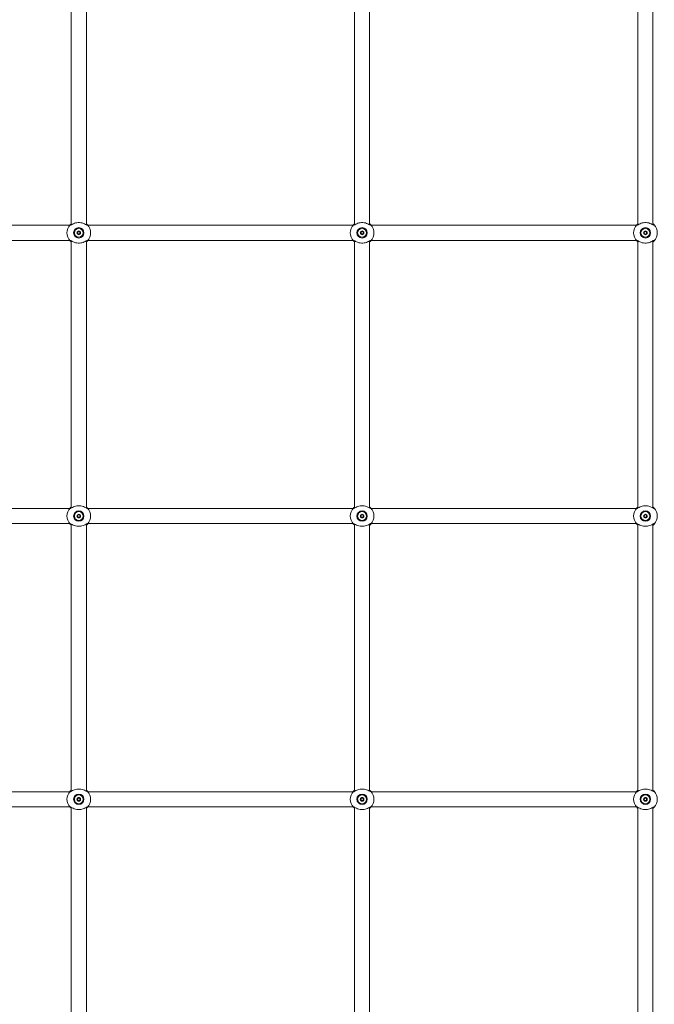
# Model space of a CAD drawing. Units: millimetres. Extents: x 0 to 42, y 0 to 29.8.
# Drawn here: x 13.7 to 15, y 9.4 to 11.5 of the extents above; entities that cross this region are included whole.
import ezdxf

# ---------------------------------------------------------------- set-up
doc = ezdxf.new("R2010")
doc.units = ezdxf.units.MM

msp = doc.modelspace()

# ---------------------------------------------------------------- linework, layer by layer
at = {"color": 7, "linetype": 'Continuous', "lineweight": 18}
for p, q in [((13.8033, 11.6532), (13.8033, 11.0871)), ((13.8353, 11.0871), (13.8353, 11.6531)), ((14.4033, 11.6532), (14.4033, 11.0871)), ((14.4353, 11.0871), (14.4353, 11.6531)), ((15.0033, 11.6532), (15.0033, 11.0871)), ((15.0353, 11.0871), (15.0353, 11.6531)), ((13.8001, 11.0861), (13.2385, 11.0861)), ((14.4001, 11.0861), (13.8385, 11.0861)), ((15.0001, 11.0861), (14.4385, 11.0861)), ((13.2385, 11.0541), (13.8001, 11.0541)), ((13.8033, 11.0532), (13.8033, 10.4871)), ((13.8353, 10.4871), (13.8353, 11.0531)), ((13.8385, 11.0541), (14.4001, 11.0541)), ((14.4033, 11.0532), (14.4033, 10.4871)), ((14.4353, 10.4871), (14.4353, 11.0531)), ((14.4385, 11.0541), (15.0001, 11.0541)), ((15.0033, 11.0532), (15.0033, 10.4871)), ((15.0353, 10.4871), (15.0353, 11.0531)), ((13.8001, 10.4861), (13.2385, 10.4861)), ((14.4001, 10.4861), (13.8385, 10.4861)), ((15.0001, 10.4861), (14.4385, 10.4861)), ((13.2385, 10.4541), (13.8001, 10.4541)), ((13.8033, 10.4532), (13.8033, 9.8871)), ((13.8353, 9.8871), (13.8353, 10.4531)), ((13.8385, 10.4541), (14.4001, 10.4541)), ((14.4033, 10.4532), (14.4033, 9.8871)), ((14.4353, 9.8871), (14.4353, 10.4531)), ((14.4385, 10.4541), (15.0001, 10.4541)), ((15.0033, 10.4532), (15.0033, 9.8871)), ((15.0353, 9.8871), (15.0353, 10.4531)), ((13.8001, 9.8861), (13.2385, 9.8861)), ((14.4001, 9.8861), (13.8385, 9.8861)), ((15.0001, 9.8861), (14.4385, 9.8861)), ((13.2385, 9.8541), (13.8001, 9.8541)), ((13.8033, 9.8532), (13.8033, 9.2871)), ((13.8353, 9.2871), (13.8353, 9.8531)), ((13.8385, 9.8541), (14.4001, 9.8541)), ((14.4033, 9.8532), (14.4033, 9.2871)), ((14.4353, 9.2871), (14.4353, 9.8531)), ((14.4385, 9.8541), (15.0001, 9.8541)), ((15.0033, 9.8532), (15.0033, 9.2871)), ((15.0353, 9.2871), (15.0353, 9.8531))]:
    msp.add_line(p, q, dxfattribs=at)
for centre, radius in [((13.8193, 11.0701), 0.011), ((13.8193, 11.0701), 0.0094), ((14.4193, 11.0701), 0.011), ((14.4193, 11.0701), 0.0094), ((15.0193, 11.0701), 0.011), ((15.0193, 11.0701), 0.0094), ((13.8193, 11.0701), 0.00395), ((14.4193, 11.0701), 0.00395), ((15.0193, 11.0701), 0.00395), ((13.8193, 10.4701), 0.011), ((13.8193, 10.4701), 0.0094), ((13.8193, 10.4701), 0.00395), ((14.4193, 10.4701), 0.011), ((14.4193, 10.4701), 0.0094), ((14.4193, 10.4701), 0.00395), ((15.0193, 10.4701), 0.011), ((15.0193, 10.4701), 0.0094), ((15.0193, 10.4701), 0.00395), ((13.8193, 9.8701), 0.011), ((13.8193, 9.8701), 0.0094), ((13.8193, 9.8701), 0.00395), ((14.4193, 9.8701), 0.011), ((14.4193, 9.8701), 0.0094), ((14.4193, 9.8701), 0.00395), ((15.0193, 9.8701), 0.011), ((15.0193, 9.8701), 0.0094), ((15.0193, 9.8701), 0.00395)]:
    msp.add_circle(centre, radius, dxfattribs=at)
for centre, radius, start, end in [((13.8193, 11.0701), 0.025, 137.3655, 222.6345), ((13.8193, 11.0701), 0.025, 317.3655, 42.6345), ((14.4193, 11.0701), 0.025, 137.3655, 222.6345), ((14.4193, 11.0701), 0.025, 317.3655, 42.6345), ((15.0193, 11.0701), 0.025, 137.3655, 222.6345), ((15.0193, 11.0701), 0.025, 317.3655, 42.6345), ((13.8193, 11.0701), 0.00263, 120, 180), ((13.8193, 11.0701), 0.00263, 180, 240), ((13.8193, 11.0701), 0.00263, 60, 120), ((13.8193, 11.0701), 0.00263, 240, 300), ((13.8193, 11.0701), 0.00263, 0, 60), ((13.8193, 11.0701), 0.00263, 300, 0), ((14.4193, 11.0701), 0.00263, 120, 180), ((14.4193, 11.0701), 0.00263, 180, 240), ((14.4193, 11.0701), 0.00263, 60, 120), ((14.4193, 11.0701), 0.00263, 240, 300), ((14.4193, 11.0701), 0.00263, 0, 60), ((14.4193, 11.0701), 0.00263, 300, 0), ((15.0193, 11.0701), 0.00263, 120, 180), ((15.0193, 11.0701), 0.00263, 180, 240), ((15.0193, 11.0701), 0.00263, 60, 120), ((15.0193, 11.0701), 0.00263, 240, 300), ((15.0193, 11.0701), 0.00263, 0, 60), ((15.0193, 11.0701), 0.00263, 300, 0), ((13.8193, 10.4701), 0.025, 137.3655, 222.6345), ((13.8193, 10.4701), 0.00263, 120, 180), ((13.8193, 10.4701), 0.00263, 60, 120), ((13.8193, 10.4701), 0.00263, 0, 60), ((13.8193, 10.4701), 0.025, 317.3655, 42.6345), ((14.4193, 10.4701), 0.025, 137.3655, 222.6345), ((14.4193, 10.4701), 0.00263, 120, 180), ((14.4193, 10.4701), 0.00263, 60, 120), ((14.4193, 10.4701), 0.00263, 0, 60), ((14.4193, 10.4701), 0.025, 317.3655, 42.6345), ((15.0193, 10.4701), 0.025, 137.3655, 222.6345), ((15.0193, 10.4701), 0.00263, 120, 180), ((15.0193, 10.4701), 0.00263, 60, 120), ((15.0193, 10.4701), 0.00263, 0, 60), ((15.0193, 10.4701), 0.025, 317.3655, 42.6345), ((13.8193, 10.4701), 0.00263, 180, 240), ((13.8193, 10.4701), 0.00263, 240, 300), ((13.8193, 10.4701), 0.00263, 300, 0), ((14.4193, 10.4701), 0.00263, 180, 240), ((14.4193, 10.4701), 0.00263, 240, 300), ((14.4193, 10.4701), 0.00263, 300, 0), ((15.0193, 10.4701), 0.00263, 180, 240), ((15.0193, 10.4701), 0.00263, 240, 300), ((15.0193, 10.4701), 0.00263, 300, 0), ((13.8193, 9.8701), 0.025, 137.3655, 222.6345), ((13.8193, 9.8701), 0.025, 317.3655, 42.6345), ((14.4193, 9.8701), 0.025, 137.3655, 222.6345), ((14.4193, 9.8701), 0.025, 317.3655, 42.6345), ((15.0193, 9.8701), 0.025, 137.3655, 222.6345), ((15.0193, 9.8701), 0.025, 317.3655, 42.6345), ((13.8193, 9.8701), 0.00263, 120, 180), ((13.8193, 9.8701), 0.00263, 180, 240), ((13.8193, 9.8701), 0.00263, 60, 120), ((13.8193, 9.8701), 0.00263, 240, 300), ((13.8193, 9.8701), 0.00263, 0, 60), ((13.8193, 9.8701), 0.00263, 300, 0), ((14.4193, 9.8701), 0.00263, 120, 180), ((14.4193, 9.8701), 0.00263, 180, 240), ((14.4193, 9.8701), 0.00263, 60, 120), ((14.4193, 9.8701), 0.00263, 240, 300), ((14.4193, 9.8701), 0.00263, 0, 60), ((14.4193, 9.8701), 0.00263, 300, 0), ((15.0193, 9.8701), 0.00263, 120, 180), ((15.0193, 9.8701), 0.00263, 180, 240), ((15.0193, 9.8701), 0.00263, 60, 120), ((15.0193, 9.8701), 0.00263, 240, 300), ((15.0193, 9.8701), 0.00263, 0, 60), ((15.0193, 9.8701), 0.00263, 300, 0)]:
    msp.add_arc(centre, radius, start, end, dxfattribs=at)
for points, knots in [([(13.8009, 11.087), (13.8012, 11.0873), (13.8017, 11.0879), (13.8025, 11.0887), (13.8032, 11.0892), (13.8033, 11.0893)], [0, 0, 0, 0, 0.457278, 0.932191, 1, 1, 1, 1]), ([(13.8374, 11.0862), (13.8371, 11.0862), (13.8368, 11.0863), (13.8354, 11.087), (13.8334, 11.0882), (13.8292, 11.0903), (13.8237, 11.0918), (13.8179, 11.0921), (13.8125, 11.0912), (13.8076, 11.0895), (13.804, 11.0875), (13.8019, 11.0862), (13.8013, 11.0861), (13.8012, 11.0861)], [0, 0, 0, 0, 0.07516, 0.077598, 0.177191, 0.298947, 0.414804, 0.531914, 0.636502, 0.744277, 0.868482, 0.965427, 1, 1, 1, 1]), ([(13.8353, 11.0893), (13.8355, 11.0891), (13.8368, 11.0882), (13.8373, 11.0876), (13.8377, 11.087)], [0, 0, 0, 0, 0.125771, 1, 1, 1, 1]), ([(14.4009, 11.087), (14.4012, 11.0873), (14.4017, 11.0879), (14.4025, 11.0887), (14.4032, 11.0892), (14.4033, 11.0893)], [0, 0, 0, 0, 0.457278, 0.932191, 1, 1, 1, 1]), ([(14.4374, 11.0862), (14.4371, 11.0862), (14.4368, 11.0863), (14.4354, 11.087), (14.4334, 11.0882), (14.4292, 11.0903), (14.4237, 11.0918), (14.4179, 11.0921), (14.4125, 11.0912), (14.4076, 11.0895), (14.404, 11.0875), (14.4019, 11.0862), (14.4013, 11.0861), (14.4012, 11.0861)], [0, 0, 0, 0, 0.07516, 0.077598, 0.177191, 0.298947, 0.414804, 0.531914, 0.636502, 0.744277, 0.868482, 0.965427, 1, 1, 1, 1]), ([(14.4353, 11.0893), (14.4355, 11.0891), (14.4368, 11.0882), (14.4373, 11.0876), (14.4377, 11.087)], [0, 0, 0, 0, 0.125771, 1, 1, 1, 1]), ([(15.0009, 11.087), (15.0012, 11.0873), (15.0017, 11.0879), (15.0025, 11.0887), (15.0032, 11.0892), (15.0033, 11.0893)], [0, 0, 0, 0, 0.457278, 0.932191, 1, 1, 1, 1]), ([(15.0374, 11.0862), (15.0371, 11.0862), (15.0368, 11.0863), (15.0354, 11.087), (15.0334, 11.0882), (15.0292, 11.0903), (15.0237, 11.0918), (15.0179, 11.0921), (15.0125, 11.0912), (15.0076, 11.0895), (15.004, 11.0875), (15.0019, 11.0862), (15.0013, 11.0861), (15.0012, 11.0861)], [0, 0, 0, 0, 0.07516, 0.077598, 0.177191, 0.298947, 0.414804, 0.531914, 0.636502, 0.744277, 0.868482, 0.965427, 1, 1, 1, 1]), ([(15.0353, 11.0893), (15.0355, 11.0891), (15.0368, 11.0882), (15.0373, 11.0876), (15.0377, 11.087)], [0, 0, 0, 0, 0.125771, 1, 1, 1, 1]), ([(13.8193, 11.0741), (13.8193, 11.0741), (13.8193, 11.074), (13.8192, 11.074), (13.8191, 11.0738), (13.8188, 11.0734), (13.8185, 11.0727), (13.8177, 11.0722), (13.817, 11.0722), (13.8164, 11.0722), (13.8161, 11.0722), (13.816, 11.0721), (13.8159, 11.0721), (13.8159, 11.0721), (13.8159, 11.0721)], [0, 0, 0, 0, 0.012047, 0.026509, 0.056165, 0.153106, 0.406064, 0.574479, 0.747564, 0.901675, 0.962717, 0.979959, 0.993767, 1, 1, 1, 1]), ([(13.8159, 11.0721), (13.8159, 11.0721), (13.8159, 11.072), (13.8159, 11.0719), (13.8161, 11.0716), (13.8165, 11.071), (13.8168, 11.0701), (13.8165, 11.0692), (13.8161, 11.0686), (13.8159, 11.0683), (13.8159, 11.0682), (13.8159, 11.0681), (13.8159, 11.0681)], [0, 0, 0, 0, 0.011122, 0.024216, 0.071275, 0.271789, 0.5, 0.728211, 0.928725, 0.975784, 0.988878, 1, 1, 1, 1]), ([(13.8159, 11.0681), (13.8159, 11.0681), (13.8159, 11.0681), (13.816, 11.0681), (13.816, 11.0681), (13.8161, 11.068), (13.8165, 11.068), (13.817, 11.0681), (13.8177, 11.068), (13.8185, 11.0675), (13.8188, 11.0669), (13.8191, 11.0664), (13.8192, 11.0662), (13.8193, 11.0662), (13.8193, 11.0662), (13.8193, 11.0662)], [0, 0, 0, 0, 0.006232, 0.017772, 0.031678, 0.048364, 0.098405, 0.252507, 0.42558, 0.593984, 0.846925, 0.94386, 0.980024, 0.990645, 1, 1, 1, 1]), ([(13.8228, 11.0721), (13.8227, 11.0721), (13.8227, 11.0721), (13.8227, 11.0721), (13.8226, 11.0722), (13.8225, 11.0722), (13.8222, 11.0722), (13.8217, 11.0722), (13.8209, 11.0722), (13.8202, 11.0727), (13.8198, 11.0734), (13.8196, 11.0738), (13.8194, 11.074), (13.8194, 11.0741), (13.8193, 11.0741), (13.8193, 11.0741)], [0, 0, 0, 0, 0.006232, 0.017772, 0.031678, 0.048364, 0.098405, 0.252507, 0.42558, 0.593984, 0.846925, 0.94386, 0.980024, 0.990645, 1, 1, 1, 1]), ([(13.8193, 11.0662), (13.8194, 11.0662), (13.8194, 11.0662), (13.8195, 11.0662), (13.8196, 11.0664), (13.8198, 11.0669), (13.8202, 11.0675), (13.8209, 11.068), (13.8217, 11.0681), (13.8222, 11.068), (13.8226, 11.068), (13.8227, 11.0681), (13.8227, 11.0681), (13.8227, 11.0681), (13.8228, 11.0681)], [0, 0, 0, 0, 0.012047, 0.026509, 0.056165, 0.153106, 0.406064, 0.574479, 0.747564, 0.901675, 0.962717, 0.979959, 0.993767, 1, 1, 1, 1]), ([(13.8228, 11.0681), (13.8228, 11.0681), (13.8228, 11.0682), (13.8228, 11.0683), (13.8226, 11.0686), (13.8222, 11.0692), (13.8218, 11.0701), (13.8222, 11.071), (13.8226, 11.0716), (13.8228, 11.0719), (13.8228, 11.072), (13.8228, 11.0721), (13.8228, 11.0721)], [0, 0, 0, 0, 0.011122, 0.024216, 0.071275, 0.271789, 0.5, 0.728211, 0.928725, 0.975784, 0.988878, 1, 1, 1, 1]), ([(14.4193, 11.0741), (14.4193, 11.0741), (14.4193, 11.074), (14.4192, 11.074), (14.4191, 11.0738), (14.4188, 11.0734), (14.4185, 11.0727), (14.4177, 11.0722), (14.417, 11.0722), (14.4164, 11.0722), (14.4161, 11.0722), (14.416, 11.0721), (14.4159, 11.0721), (14.4159, 11.0721), (14.4159, 11.0721)], [0, 0, 0, 0, 0.012047, 0.026509, 0.056165, 0.153106, 0.406064, 0.574479, 0.747564, 0.901675, 0.962717, 0.979959, 0.993767, 1, 1, 1, 1]), ([(14.4159, 11.0721), (14.4159, 11.0721), (14.4159, 11.072), (14.4159, 11.0719), (14.4161, 11.0716), (14.4165, 11.071), (14.4168, 11.0701), (14.4165, 11.0692), (14.4161, 11.0686), (14.4159, 11.0683), (14.4159, 11.0682), (14.4159, 11.0681), (14.4159, 11.0681)], [0, 0, 0, 0, 0.011122, 0.024216, 0.071275, 0.271789, 0.5, 0.728211, 0.928725, 0.975784, 0.988878, 1, 1, 1, 1]), ([(14.4159, 11.0681), (14.4159, 11.0681), (14.4159, 11.0681), (14.416, 11.0681), (14.416, 11.0681), (14.4161, 11.068), (14.4165, 11.068), (14.417, 11.0681), (14.4177, 11.068), (14.4185, 11.0675), (14.4188, 11.0669), (14.4191, 11.0664), (14.4192, 11.0662), (14.4193, 11.0662), (14.4193, 11.0662), (14.4193, 11.0662)], [0, 0, 0, 0, 0.006232, 0.017772, 0.031678, 0.048364, 0.098405, 0.252507, 0.42558, 0.593984, 0.846925, 0.94386, 0.980024, 0.990645, 1, 1, 1, 1]), ([(14.4228, 11.0721), (14.4227, 11.0721), (14.4227, 11.0721), (14.4227, 11.0721), (14.4226, 11.0722), (14.4225, 11.0722), (14.4222, 11.0722), (14.4217, 11.0722), (14.4209, 11.0722), (14.4202, 11.0727), (14.4198, 11.0734), (14.4196, 11.0738), (14.4194, 11.074), (14.4194, 11.0741), (14.4193, 11.0741), (14.4193, 11.0741)], [0, 0, 0, 0, 0.006232, 0.017772, 0.031678, 0.048364, 0.098405, 0.252507, 0.42558, 0.593984, 0.846925, 0.94386, 0.980024, 0.990645, 1, 1, 1, 1]), ([(14.4193, 11.0662), (14.4194, 11.0662), (14.4194, 11.0662), (14.4195, 11.0662), (14.4196, 11.0664), (14.4198, 11.0669), (14.4202, 11.0675), (14.4209, 11.068), (14.4217, 11.0681), (14.4222, 11.068), (14.4226, 11.068), (14.4227, 11.0681), (14.4227, 11.0681), (14.4227, 11.0681), (14.4228, 11.0681)], [0, 0, 0, 0, 0.012047, 0.026509, 0.056165, 0.153106, 0.406064, 0.574479, 0.747564, 0.901675, 0.962717, 0.979959, 0.993767, 1, 1, 1, 1]), ([(14.4228, 11.0681), (14.4228, 11.0681), (14.4228, 11.0682), (14.4228, 11.0683), (14.4226, 11.0686), (14.4222, 11.0692), (14.4218, 11.0701), (14.4222, 11.071), (14.4226, 11.0716), (14.4228, 11.0719), (14.4228, 11.072), (14.4228, 11.0721), (14.4228, 11.0721)], [0, 0, 0, 0, 0.011122, 0.024216, 0.071275, 0.271789, 0.5, 0.728211, 0.928725, 0.975784, 0.988878, 1, 1, 1, 1]), ([(15.0193, 11.0741), (15.0193, 11.0741), (15.0193, 11.074), (15.0192, 11.074), (15.0191, 11.0738), (15.0188, 11.0734), (15.0185, 11.0727), (15.0177, 11.0722), (15.017, 11.0722), (15.0164, 11.0722), (15.0161, 11.0722), (15.016, 11.0721), (15.0159, 11.0721), (15.0159, 11.0721), (15.0159, 11.0721)], [0, 0, 0, 0, 0.0120474, 0.0265092, 0.0561649, 0.1531057, 0.4060635, 0.574479, 0.747564, 0.9016754, 0.9627172, 0.9799594, 0.9937673, 1, 1, 1, 1]), ([(15.0159, 11.0721), (15.0159, 11.0721), (15.0159, 11.072), (15.0159, 11.0719), (15.0161, 11.0716), (15.0165, 11.071), (15.0168, 11.0701), (15.0165, 11.0692), (15.0161, 11.0686), (15.0159, 11.0683), (15.0159, 11.0682), (15.0159, 11.0681), (15.0159, 11.0681)], [0, 0, 0, 0, 0.011122, 0.024216, 0.071275, 0.271789, 0.5, 0.728211, 0.928725, 0.975784, 0.988878, 1, 1, 1, 1]), ([(15.0159, 11.0681), (15.0159, 11.0681), (15.0159, 11.0681), (15.016, 11.0681), (15.016, 11.0681), (15.0161, 11.068), (15.0165, 11.068), (15.017, 11.0681), (15.0177, 11.068), (15.0185, 11.0675), (15.0188, 11.0669), (15.0191, 11.0664), (15.0192, 11.0662), (15.0193, 11.0662), (15.0193, 11.0662), (15.0193, 11.0662)], [0, 0, 0, 0, 0.006232, 0.017772, 0.031678, 0.048364, 0.098405, 0.252507, 0.42558, 0.593984, 0.846925, 0.94386, 0.980024, 0.990645, 1, 1, 1, 1]), ([(15.0228, 11.0721), (15.0227, 11.0721), (15.0227, 11.0721), (15.0227, 11.0721), (15.0226, 11.0722), (15.0225, 11.0722), (15.0222, 11.0722), (15.0217, 11.0722), (15.0209, 11.0722), (15.0202, 11.0727), (15.0198, 11.0734), (15.0196, 11.0738), (15.0194, 11.074), (15.0194, 11.0741), (15.0193, 11.0741), (15.0193, 11.0741)], [0, 0, 0, 0, 0.006232, 0.017772, 0.031678, 0.048364, 0.098405, 0.252507, 0.42558, 0.593984, 0.846925, 0.94386, 0.980024, 0.990645, 1, 1, 1, 1]), ([(15.0193, 11.0662), (15.0194, 11.0662), (15.0194, 11.0662), (15.0195, 11.0662), (15.0196, 11.0664), (15.0198, 11.0669), (15.0202, 11.0675), (15.0209, 11.068), (15.0217, 11.0681), (15.0222, 11.068), (15.0226, 11.068), (15.0227, 11.0681), (15.0227, 11.0681), (15.0227, 11.0681), (15.0228, 11.0681)], [0, 0, 0, 0, 0.012047, 0.026509, 0.056165, 0.153106, 0.406064, 0.574479, 0.747564, 0.901675, 0.962717, 0.979959, 0.993767, 1, 1, 1, 1]), ([(15.0228, 11.0681), (15.0228, 11.0681), (15.0228, 11.0682), (15.0228, 11.0683), (15.0226, 11.0686), (15.0222, 11.0692), (15.0218, 11.0701), (15.0222, 11.071), (15.0226, 11.0716), (15.0228, 11.0719), (15.0228, 11.072), (15.0228, 11.0721), (15.0228, 11.0721)], [0, 0, 0, 0, 0.011122, 0.024216, 0.071275, 0.271789, 0.5, 0.728211, 0.928725, 0.975784, 0.988878, 1, 1, 1, 1]), ([(13.8033, 11.051), (13.8032, 11.0511), (13.8019, 11.052), (13.8014, 11.0526), (13.8009, 11.0532)], [0, 0, 0, 0, 0.125771, 1, 1, 1, 1]), ([(13.8012, 11.054), (13.8016, 11.054), (13.8019, 11.0539), (13.8032, 11.0532), (13.8053, 11.052), (13.8095, 11.05), (13.815, 11.0485), (13.8208, 11.0482), (13.8262, 11.049), (13.831, 11.0508), (13.8347, 11.0528), (13.8368, 11.054), (13.8373, 11.0541), (13.8375, 11.0541)], [0, 0, 0, 0, 0.07516, 0.077598, 0.177191, 0.298947, 0.414804, 0.531914, 0.636502, 0.744277, 0.868482, 0.965427, 1, 1, 1, 1]), ([(13.8377, 11.0532), (13.8375, 11.0529), (13.8369, 11.0524), (13.8361, 11.0515), (13.8354, 11.051), (13.8353, 11.0509)], [0, 0, 0, 0, 0.457278, 0.932191, 1, 1, 1, 1]), ([(14.4033, 11.051), (14.4032, 11.0511), (14.4019, 11.052), (14.4014, 11.0526), (14.4009, 11.0532)], [0, 0, 0, 0, 0.125771, 1, 1, 1, 1]), ([(14.4012, 11.054), (14.4016, 11.054), (14.4019, 11.0539), (14.4032, 11.0532), (14.4053, 11.052), (14.4095, 11.05), (14.415, 11.0485), (14.4208, 11.0482), (14.4262, 11.049), (14.431, 11.0508), (14.4347, 11.0528), (14.4368, 11.054), (14.4373, 11.0541), (14.4375, 11.0541)], [0, 0, 0, 0, 0.07516, 0.077598, 0.177191, 0.298947, 0.414804, 0.531914, 0.636502, 0.744277, 0.868482, 0.965427, 1, 1, 1, 1]), ([(14.4377, 11.0532), (14.4375, 11.0529), (14.4369, 11.0524), (14.4361, 11.0515), (14.4354, 11.051), (14.4353, 11.0509)], [0, 0, 0, 0, 0.457278, 0.932191, 1, 1, 1, 1]), ([(15.0033, 11.051), (15.0032, 11.0511), (15.0019, 11.052), (15.0014, 11.0526), (15.0009, 11.0532)], [0, 0, 0, 0, 0.125771, 1, 1, 1, 1]), ([(15.0012, 11.054), (15.0016, 11.054), (15.0019, 11.0539), (15.0032, 11.0532), (15.0053, 11.052), (15.0095, 11.05), (15.015, 11.0485), (15.0208, 11.0482), (15.0262, 11.049), (15.031, 11.0508), (15.0347, 11.0528), (15.0368, 11.054), (15.0373, 11.0541), (15.0375, 11.0541)], [0, 0, 0, 0, 0.07516, 0.077598, 0.177191, 0.298947, 0.414804, 0.531914, 0.636502, 0.744277, 0.868482, 0.965427, 1, 1, 1, 1]), ([(15.0377, 11.0532), (15.0375, 11.0529), (15.0369, 11.0524), (15.0361, 11.0515), (15.0354, 11.051), (15.0353, 11.0509)], [0, 0, 0, 0, 0.457278, 0.932191, 1, 1, 1, 1]), ([(13.8374, 10.4862), (13.8371, 10.4862), (13.8368, 10.4863), (13.8354, 10.487), (13.8334, 10.4882), (13.8292, 10.4903), (13.8237, 10.4918), (13.8179, 10.4921), (13.8125, 10.4912), (13.8076, 10.4895), (13.804, 10.4875), (13.8019, 10.4862), (13.8013, 10.4861), (13.8012, 10.4861)], [0, 0, 0, 0, 0.07516, 0.077598, 0.177191, 0.298947, 0.414804, 0.531914, 0.636502, 0.744277, 0.868482, 0.965427, 1, 1, 1, 1]), ([(14.4374, 10.4862), (14.4371, 10.4862), (14.4368, 10.4863), (14.4354, 10.487), (14.4334, 10.4882), (14.4292, 10.4903), (14.4237, 10.4918), (14.4179, 10.4921), (14.4125, 10.4912), (14.4076, 10.4895), (14.404, 10.4875), (14.4019, 10.4862), (14.4013, 10.4861), (14.4012, 10.4861)], [0, 0, 0, 0, 0.07516, 0.0775976, 0.1771909, 0.2989466, 0.4148038, 0.5319144, 0.6365023, 0.7442772, 0.8684815, 0.9654274, 1, 1, 1, 1]), ([(15.0374, 10.4862), (15.0371, 10.4862), (15.0368, 10.4863), (15.0354, 10.487), (15.0334, 10.4882), (15.0292, 10.4903), (15.0237, 10.4918), (15.0179, 10.4921), (15.0125, 10.4912), (15.0076, 10.4895), (15.004, 10.4875), (15.0019, 10.4862), (15.0013, 10.4861), (15.0012, 10.4861)], [0, 0, 0, 0, 0.07516, 0.0775976, 0.1771909, 0.2989466, 0.4148038, 0.5319144, 0.6365023, 0.7442772, 0.8684815, 0.9654274, 1, 1, 1, 1]), ([(13.8009, 10.487), (13.8012, 10.4873), (13.8017, 10.4879), (13.8025, 10.4887), (13.8032, 10.4892), (13.8033, 10.4893)], [0, 0, 0, 0, 0.457278, 0.932191, 1, 1, 1, 1]), ([(13.8193, 10.4741), (13.8193, 10.4741), (13.8193, 10.474), (13.8192, 10.474), (13.8191, 10.4738), (13.8188, 10.4734), (13.8185, 10.4727), (13.8177, 10.4722), (13.817, 10.4722), (13.8164, 10.4722), (13.8161, 10.4722), (13.816, 10.4721), (13.8159, 10.4721), (13.8159, 10.4721), (13.8159, 10.4721)], [0, 0, 0, 0, 0.012047, 0.026509, 0.056165, 0.153106, 0.406064, 0.574479, 0.747564, 0.901675, 0.962717, 0.979959, 0.993767, 1, 1, 1, 1]), ([(13.8159, 10.4721), (13.8159, 10.4721), (13.8159, 10.472), (13.8159, 10.4719), (13.8161, 10.4716), (13.8165, 10.471), (13.8168, 10.4701), (13.8165, 10.4692), (13.8161, 10.4686), (13.8159, 10.4683), (13.8159, 10.4682), (13.8159, 10.4681), (13.8159, 10.4681)], [0, 0, 0, 0, 0.011122, 0.024216, 0.071275, 0.271789, 0.5, 0.728211, 0.928725, 0.975784, 0.988878, 1, 1, 1, 1]), ([(13.8228, 10.4721), (13.8227, 10.4721), (13.8227, 10.4721), (13.8227, 10.4721), (13.8226, 10.4722), (13.8225, 10.4722), (13.8222, 10.4722), (13.8217, 10.4722), (13.8209, 10.4722), (13.8202, 10.4727), (13.8198, 10.4734), (13.8196, 10.4738), (13.8194, 10.474), (13.8194, 10.4741), (13.8193, 10.4741), (13.8193, 10.4741)], [0, 0, 0, 0, 0.006232, 0.017772, 0.031678, 0.048364, 0.098405, 0.252507, 0.42558, 0.593984, 0.846925, 0.94386, 0.980024, 0.990645, 1, 1, 1, 1]), ([(13.8228, 10.4681), (13.8228, 10.4681), (13.8228, 10.4682), (13.8228, 10.4683), (13.8226, 10.4686), (13.8222, 10.4692), (13.8218, 10.4701), (13.8222, 10.471), (13.8226, 10.4716), (13.8228, 10.4719), (13.8228, 10.472), (13.8228, 10.4721), (13.8228, 10.4721)], [0, 0, 0, 0, 0.011122, 0.024216, 0.071275, 0.271789, 0.5, 0.728211, 0.928725, 0.975784, 0.988878, 1, 1, 1, 1]), ([(13.8353, 10.4893), (13.8355, 10.4891), (13.8368, 10.4882), (13.8373, 10.4876), (13.8377, 10.487)], [0, 0, 0, 0, 0.125771, 1, 1, 1, 1]), ([(14.4009, 10.487), (14.4012, 10.4873), (14.4017, 10.4879), (14.4025, 10.4887), (14.4032, 10.4892), (14.4033, 10.4893)], [0, 0, 0, 0, 0.457278, 0.932191, 1, 1, 1, 1]), ([(14.4193, 10.4741), (14.4193, 10.4741), (14.4193, 10.474), (14.4192, 10.474), (14.4191, 10.4738), (14.4188, 10.4734), (14.4185, 10.4727), (14.4177, 10.4722), (14.417, 10.4722), (14.4164, 10.4722), (14.4161, 10.4722), (14.416, 10.4721), (14.4159, 10.4721), (14.4159, 10.4721), (14.4159, 10.4721)], [0, 0, 0, 0, 0.012047, 0.026509, 0.056165, 0.153106, 0.406064, 0.574479, 0.747564, 0.901675, 0.962717, 0.979959, 0.993767, 1, 1, 1, 1]), ([(14.4159, 10.4721), (14.4159, 10.4721), (14.4159, 10.472), (14.4159, 10.4719), (14.4161, 10.4716), (14.4165, 10.471), (14.4168, 10.4701), (14.4165, 10.4692), (14.4161, 10.4686), (14.4159, 10.4683), (14.4159, 10.4682), (14.4159, 10.4681), (14.4159, 10.4681)], [0, 0, 0, 0, 0.011122, 0.024216, 0.071275, 0.271789, 0.5, 0.728211, 0.928725, 0.975784, 0.988878, 1, 1, 1, 1]), ([(14.4228, 10.4721), (14.4227, 10.4721), (14.4227, 10.4721), (14.4227, 10.4721), (14.4226, 10.4722), (14.4225, 10.4722), (14.4222, 10.4722), (14.4217, 10.4722), (14.4209, 10.4722), (14.4202, 10.4727), (14.4198, 10.4734), (14.4196, 10.4738), (14.4194, 10.474), (14.4194, 10.4741), (14.4193, 10.4741), (14.4193, 10.4741)], [0, 0, 0, 0, 0.006232, 0.017772, 0.031678, 0.048364, 0.098405, 0.252507, 0.42558, 0.593984, 0.846925, 0.94386, 0.980024, 0.990645, 1, 1, 1, 1]), ([(14.4228, 10.4681), (14.4228, 10.4681), (14.4228, 10.4682), (14.4228, 10.4683), (14.4226, 10.4686), (14.4222, 10.4692), (14.4218, 10.4701), (14.4222, 10.471), (14.4226, 10.4716), (14.4228, 10.4719), (14.4228, 10.472), (14.4228, 10.4721), (14.4228, 10.4721)], [0, 0, 0, 0, 0.011122, 0.024216, 0.071275, 0.271789, 0.5, 0.728211, 0.928725, 0.975784, 0.988878, 1, 1, 1, 1]), ([(14.4353, 10.4893), (14.4355, 10.4891), (14.4368, 10.4882), (14.4373, 10.4876), (14.4377, 10.487)], [0, 0, 0, 0, 0.125771, 1, 1, 1, 1]), ([(15.0009, 10.487), (15.0012, 10.4873), (15.0017, 10.4879), (15.0025, 10.4887), (15.0032, 10.4892), (15.0033, 10.4893)], [0, 0, 0, 0, 0.4572776, 0.9321908, 1, 1, 1, 1]), ([(15.0193, 10.4741), (15.0193, 10.4741), (15.0193, 10.474), (15.0192, 10.474), (15.0191, 10.4738), (15.0188, 10.4734), (15.0185, 10.4727), (15.0177, 10.4722), (15.017, 10.4722), (15.0164, 10.4722), (15.0161, 10.4722), (15.016, 10.4721), (15.0159, 10.4721), (15.0159, 10.4721), (15.0159, 10.4721)], [0, 0, 0, 0, 0.012047, 0.026509, 0.056165, 0.153106, 0.406064, 0.574479, 0.747564, 0.901675, 0.962717, 0.979959, 0.993767, 1, 1, 1, 1]), ([(15.0159, 10.4721), (15.0159, 10.4721), (15.0159, 10.472), (15.0159, 10.4719), (15.0161, 10.4716), (15.0165, 10.471), (15.0168, 10.4701), (15.0165, 10.4692), (15.0161, 10.4686), (15.0159, 10.4683), (15.0159, 10.4682), (15.0159, 10.4681), (15.0159, 10.4681)], [0, 0, 0, 0, 0.011122, 0.024216, 0.071275, 0.271789, 0.5, 0.728211, 0.928725, 0.975784, 0.988878, 1, 1, 1, 1]), ([(15.0228, 10.4721), (15.0227, 10.4721), (15.0227, 10.4721), (15.0227, 10.4721), (15.0226, 10.4722), (15.0225, 10.4722), (15.0222, 10.4722), (15.0217, 10.4722), (15.0209, 10.4722), (15.0202, 10.4727), (15.0198, 10.4734), (15.0196, 10.4738), (15.0194, 10.474), (15.0194, 10.4741), (15.0193, 10.4741), (15.0193, 10.4741)], [0, 0, 0, 0, 0.006232, 0.017772, 0.031678, 0.048364, 0.098405, 0.252507, 0.42558, 0.593984, 0.846925, 0.94386, 0.980024, 0.990645, 1, 1, 1, 1]), ([(15.0228, 10.4681), (15.0228, 10.4681), (15.0228, 10.4682), (15.0228, 10.4683), (15.0226, 10.4686), (15.0222, 10.4692), (15.0218, 10.4701), (15.0222, 10.471), (15.0226, 10.4716), (15.0228, 10.4719), (15.0228, 10.472), (15.0228, 10.4721), (15.0228, 10.4721)], [0, 0, 0, 0, 0.011122, 0.024216, 0.071275, 0.271789, 0.5, 0.728211, 0.928725, 0.975784, 0.988878, 1, 1, 1, 1]), ([(15.0353, 10.4893), (15.0355, 10.4891), (15.0368, 10.4882), (15.0373, 10.4876), (15.0377, 10.487)], [0, 0, 0, 0, 0.125771, 1, 1, 1, 1]), ([(13.8033, 10.451), (13.8032, 10.4511), (13.8019, 10.452), (13.8014, 10.4526), (13.8009, 10.4532)], [0, 0, 0, 0, 0.125771, 1, 1, 1, 1]), ([(13.8012, 10.454), (13.8016, 10.454), (13.8019, 10.4539), (13.8032, 10.4532), (13.8053, 10.452), (13.8095, 10.45), (13.815, 10.4485), (13.8208, 10.4482), (13.8262, 10.449), (13.831, 10.4508), (13.8347, 10.4528), (13.8368, 10.454), (13.8373, 10.4541), (13.8375, 10.4541)], [0, 0, 0, 0, 0.07516, 0.077598, 0.177191, 0.298947, 0.414804, 0.531914, 0.636502, 0.744277, 0.868482, 0.965427, 1, 1, 1, 1]), ([(13.8159, 10.4681), (13.8159, 10.4681), (13.8159, 10.4681), (13.816, 10.4681), (13.816, 10.4681), (13.8161, 10.468), (13.8165, 10.468), (13.817, 10.4681), (13.8177, 10.468), (13.8185, 10.4675), (13.8188, 10.4669), (13.8191, 10.4664), (13.8192, 10.4662), (13.8193, 10.4662), (13.8193, 10.4662), (13.8193, 10.4662)], [0, 0, 0, 0, 0.006232, 0.017772, 0.031678, 0.048364, 0.098405, 0.252507, 0.42558, 0.593984, 0.846925, 0.94386, 0.980024, 0.990645, 1, 1, 1, 1]), ([(13.8193, 10.4662), (13.8194, 10.4662), (13.8194, 10.4662), (13.8195, 10.4662), (13.8196, 10.4664), (13.8198, 10.4669), (13.8202, 10.4675), (13.8209, 10.468), (13.8217, 10.4681), (13.8222, 10.468), (13.8226, 10.468), (13.8227, 10.4681), (13.8227, 10.4681), (13.8227, 10.4681), (13.8228, 10.4681)], [0, 0, 0, 0, 0.012047, 0.026509, 0.056165, 0.153106, 0.406064, 0.574479, 0.747564, 0.901675, 0.962717, 0.979959, 0.993767, 1, 1, 1, 1]), ([(13.8377, 10.4532), (13.8375, 10.4529), (13.8369, 10.4524), (13.8361, 10.4515), (13.8354, 10.451), (13.8353, 10.4509)], [0, 0, 0, 0, 0.457278, 0.932191, 1, 1, 1, 1]), ([(14.4033, 10.451), (14.4032, 10.4511), (14.4019, 10.452), (14.4014, 10.4526), (14.4009, 10.4532)], [0, 0, 0, 0, 0.125771, 1, 1, 1, 1]), ([(14.4012, 10.454), (14.4016, 10.454), (14.4019, 10.4539), (14.4032, 10.4532), (14.4053, 10.452), (14.4095, 10.45), (14.415, 10.4485), (14.4208, 10.4482), (14.4262, 10.449), (14.431, 10.4508), (14.4347, 10.4528), (14.4368, 10.454), (14.4373, 10.4541), (14.4375, 10.4541)], [0, 0, 0, 0, 0.07516, 0.0775976, 0.1771909, 0.2989466, 0.4148038, 0.5319144, 0.6365023, 0.7442772, 0.8684815, 0.9654274, 1, 1, 1, 1]), ([(14.4159, 10.4681), (14.4159, 10.4681), (14.4159, 10.4681), (14.416, 10.4681), (14.416, 10.4681), (14.4161, 10.468), (14.4165, 10.468), (14.417, 10.4681), (14.4177, 10.468), (14.4185, 10.4675), (14.4188, 10.4669), (14.4191, 10.4664), (14.4192, 10.4662), (14.4193, 10.4662), (14.4193, 10.4662), (14.4193, 10.4662)], [0, 0, 0, 0, 0.006232, 0.017772, 0.031678, 0.048364, 0.098405, 0.252507, 0.42558, 0.593984, 0.846925, 0.94386, 0.980024, 0.990645, 1, 1, 1, 1]), ([(14.4193, 10.4662), (14.4194, 10.4662), (14.4194, 10.4662), (14.4195, 10.4662), (14.4196, 10.4664), (14.4198, 10.4669), (14.4202, 10.4675), (14.4209, 10.468), (14.4217, 10.4681), (14.4222, 10.468), (14.4226, 10.468), (14.4227, 10.4681), (14.4227, 10.4681), (14.4227, 10.4681), (14.4228, 10.4681)], [0, 0, 0, 0, 0.012047, 0.026509, 0.056165, 0.153106, 0.406064, 0.574479, 0.747564, 0.901675, 0.962717, 0.979959, 0.993767, 1, 1, 1, 1]), ([(14.4377, 10.4532), (14.4375, 10.4529), (14.4369, 10.4524), (14.4361, 10.4515), (14.4354, 10.451), (14.4353, 10.4509)], [0, 0, 0, 0, 0.457278, 0.932191, 1, 1, 1, 1]), ([(15.0033, 10.451), (15.0032, 10.4511), (15.0019, 10.452), (15.0014, 10.4526), (15.0009, 10.4532)], [0, 0, 0, 0, 0.125771, 1, 1, 1, 1]), ([(15.0012, 10.454), (15.0016, 10.454), (15.0019, 10.4539), (15.0032, 10.4532), (15.0053, 10.452), (15.0095, 10.45), (15.015, 10.4485), (15.0208, 10.4482), (15.0262, 10.449), (15.031, 10.4508), (15.0347, 10.4528), (15.0368, 10.454), (15.0373, 10.4541), (15.0375, 10.4541)], [0, 0, 0, 0, 0.07516, 0.077598, 0.177191, 0.298947, 0.414804, 0.531914, 0.636502, 0.744277, 0.868482, 0.965427, 1, 1, 1, 1]), ([(15.0159, 10.4681), (15.0159, 10.4681), (15.0159, 10.4681), (15.016, 10.4681), (15.016, 10.4681), (15.0161, 10.468), (15.0165, 10.468), (15.017, 10.4681), (15.0177, 10.468), (15.0185, 10.4675), (15.0188, 10.4669), (15.0191, 10.4664), (15.0192, 10.4662), (15.0193, 10.4662), (15.0193, 10.4662), (15.0193, 10.4662)], [0, 0, 0, 0, 0.006232, 0.017772, 0.031678, 0.048364, 0.098405, 0.252507, 0.42558, 0.593984, 0.846925, 0.94386, 0.980024, 0.990645, 1, 1, 1, 1]), ([(15.0193, 10.4662), (15.0194, 10.4662), (15.0194, 10.4662), (15.0195, 10.4662), (15.0196, 10.4664), (15.0198, 10.4669), (15.0202, 10.4675), (15.0209, 10.468), (15.0217, 10.4681), (15.0222, 10.468), (15.0226, 10.468), (15.0227, 10.4681), (15.0227, 10.4681), (15.0227, 10.4681), (15.0228, 10.4681)], [0, 0, 0, 0, 0.012047, 0.026509, 0.056165, 0.153106, 0.406064, 0.574479, 0.747564, 0.901675, 0.962717, 0.979959, 0.993767, 1, 1, 1, 1]), ([(15.0377, 10.4532), (15.0375, 10.4529), (15.0369, 10.4524), (15.0361, 10.4515), (15.0354, 10.451), (15.0353, 10.4509)], [0, 0, 0, 0, 0.457278, 0.932191, 1, 1, 1, 1]), ([(13.8009, 9.887), (13.8012, 9.8873), (13.8017, 9.8879), (13.8025, 9.8887), (13.8032, 9.8892), (13.8033, 9.8893)], [0, 0, 0, 0, 0.457278, 0.932191, 1, 1, 1, 1]), ([(13.8374, 9.8862), (13.8371, 9.8862), (13.8368, 9.8863), (13.8354, 9.887), (13.8334, 9.8882), (13.8292, 9.8903), (13.8237, 9.8918), (13.8179, 9.8921), (13.8125, 9.8912), (13.8076, 9.8895), (13.804, 9.8875), (13.8019, 9.8862), (13.8013, 9.8861), (13.8012, 9.8861)], [0, 0, 0, 0, 0.07516, 0.077598, 0.177191, 0.298947, 0.414804, 0.531914, 0.636502, 0.744277, 0.868482, 0.965427, 1, 1, 1, 1]), ([(13.8353, 9.8893), (13.8355, 9.8891), (13.8368, 9.8882), (13.8373, 9.8876), (13.8377, 9.887)], [0, 0, 0, 0, 0.125771, 1, 1, 1, 1]), ([(14.4009, 9.887), (14.4012, 9.8873), (14.4017, 9.8879), (14.4025, 9.8887), (14.4032, 9.8892), (14.4033, 9.8893)], [0, 0, 0, 0, 0.457278, 0.932191, 1, 1, 1, 1]), ([(14.4374, 9.8862), (14.4371, 9.8862), (14.4368, 9.8863), (14.4354, 9.887), (14.4334, 9.8882), (14.4292, 9.8903), (14.4237, 9.8918), (14.4179, 9.8921), (14.4125, 9.8912), (14.4076, 9.8895), (14.404, 9.8875), (14.4019, 9.8862), (14.4013, 9.8861), (14.4012, 9.8861)], [0, 0, 0, 0, 0.07516, 0.0775976, 0.1771909, 0.2989466, 0.4148038, 0.5319144, 0.6365023, 0.7442772, 0.8684815, 0.9654274, 1, 1, 1, 1]), ([(14.4353, 9.8893), (14.4355, 9.8891), (14.4368, 9.8882), (14.4373, 9.8876), (14.4377, 9.887)], [0, 0, 0, 0, 0.125771, 1, 1, 1, 1]), ([(15.0009, 9.887), (15.0012, 9.8873), (15.0017, 9.8879), (15.0025, 9.8887), (15.0032, 9.8892), (15.0033, 9.8893)], [0, 0, 0, 0, 0.457278, 0.932191, 1, 1, 1, 1]), ([(15.0374, 9.8862), (15.0371, 9.8862), (15.0368, 9.8863), (15.0354, 9.887), (15.0334, 9.8882), (15.0292, 9.8903), (15.0237, 9.8918), (15.0179, 9.8921), (15.0125, 9.8912), (15.0076, 9.8895), (15.004, 9.8875), (15.0019, 9.8862), (15.0013, 9.8861), (15.0012, 9.8861)], [0, 0, 0, 0, 0.07516, 0.0775976, 0.1771909, 0.2989466, 0.4148038, 0.5319144, 0.6365023, 0.7442772, 0.8684815, 0.9654274, 1, 1, 1, 1]), ([(15.0353, 9.8893), (15.0355, 9.8891), (15.0368, 9.8882), (15.0373, 9.8876), (15.0377, 9.887)], [0, 0, 0, 0, 0.125771, 1, 1, 1, 1]), ([(13.8193, 9.8741), (13.8193, 9.8741), (13.8193, 9.874), (13.8192, 9.874), (13.8191, 9.8738), (13.8188, 9.8734), (13.8185, 9.8727), (13.8177, 9.8722), (13.817, 9.8722), (13.8164, 9.8722), (13.8161, 9.8722), (13.816, 9.8721), (13.8159, 9.8721), (13.8159, 9.8721), (13.8159, 9.8721)], [0, 0, 0, 0, 0.012047, 0.026509, 0.056165, 0.153106, 0.406064, 0.574479, 0.747564, 0.901675, 0.962717, 0.979959, 0.993767, 1, 1, 1, 1]), ([(13.8159, 9.8721), (13.8159, 9.8721), (13.8159, 9.872), (13.8159, 9.8719), (13.8161, 9.8716), (13.8165, 9.871), (13.8168, 9.8701), (13.8165, 9.8692), (13.8161, 9.8686), (13.8159, 9.8683), (13.8159, 9.8682), (13.8159, 9.8681), (13.8159, 9.8681)], [0, 0, 0, 0, 0.011122, 0.024216, 0.071275, 0.271789, 0.5, 0.728211, 0.928725, 0.975784, 0.988878, 1, 1, 1, 1]), ([(13.8159, 9.8681), (13.8159, 9.8681), (13.8159, 9.8681), (13.816, 9.8681), (13.816, 9.8681), (13.8161, 9.868), (13.8165, 9.868), (13.817, 9.8681), (13.8177, 9.868), (13.8185, 9.8675), (13.8188, 9.8669), (13.8191, 9.8664), (13.8192, 9.8662), (13.8193, 9.8662), (13.8193, 9.8662), (13.8193, 9.8662)], [0, 0, 0, 0, 0.006232, 0.017772, 0.031678, 0.048364, 0.098405, 0.252507, 0.42558, 0.593984, 0.846925, 0.94386, 0.980024, 0.990645, 1, 1, 1, 1]), ([(13.8228, 9.8721), (13.8227, 9.8721), (13.8227, 9.8721), (13.8227, 9.8721), (13.8226, 9.8722), (13.8225, 9.8722), (13.8222, 9.8722), (13.8217, 9.8722), (13.8209, 9.8722), (13.8202, 9.8727), (13.8198, 9.8734), (13.8196, 9.8738), (13.8194, 9.874), (13.8194, 9.8741), (13.8193, 9.8741), (13.8193, 9.8741)], [0, 0, 0, 0, 0.006232, 0.017772, 0.031678, 0.048364, 0.098405, 0.252507, 0.42558, 0.593984, 0.846925, 0.94386, 0.980024, 0.990645, 1, 1, 1, 1]), ([(13.8193, 9.8662), (13.8194, 9.8662), (13.8194, 9.8662), (13.8195, 9.8662), (13.8196, 9.8664), (13.8198, 9.8669), (13.8202, 9.8675), (13.8209, 9.868), (13.8217, 9.8681), (13.8222, 9.868), (13.8226, 9.868), (13.8227, 9.8681), (13.8227, 9.8681), (13.8227, 9.8681), (13.8228, 9.8681)], [0, 0, 0, 0, 0.012047, 0.026509, 0.056165, 0.153106, 0.406064, 0.574479, 0.747564, 0.901675, 0.962717, 0.979959, 0.993767, 1, 1, 1, 1]), ([(13.8228, 9.8681), (13.8228, 9.8681), (13.8228, 9.8682), (13.8228, 9.8683), (13.8226, 9.8686), (13.8222, 9.8692), (13.8218, 9.8701), (13.8222, 9.871), (13.8226, 9.8716), (13.8228, 9.8719), (13.8228, 9.872), (13.8228, 9.8721), (13.8228, 9.8721)], [0, 0, 0, 0, 0.011122, 0.024216, 0.071275, 0.271789, 0.5, 0.728211, 0.928725, 0.975784, 0.988878, 1, 1, 1, 1]), ([(14.4193, 9.8741), (14.4193, 9.8741), (14.4193, 9.874), (14.4192, 9.874), (14.4191, 9.8738), (14.4188, 9.8734), (14.4185, 9.8727), (14.4177, 9.8722), (14.417, 9.8722), (14.4164, 9.8722), (14.4161, 9.8722), (14.416, 9.8721), (14.4159, 9.8721), (14.4159, 9.8721), (14.4159, 9.8721)], [0, 0, 0, 0, 0.012047, 0.026509, 0.056165, 0.153106, 0.406064, 0.574479, 0.747564, 0.901675, 0.962717, 0.979959, 0.993767, 1, 1, 1, 1]), ([(14.4159, 9.8721), (14.4159, 9.8721), (14.4159, 9.872), (14.4159, 9.8719), (14.4161, 9.8716), (14.4165, 9.871), (14.4168, 9.8701), (14.4165, 9.8692), (14.4161, 9.8686), (14.4159, 9.8683), (14.4159, 9.8682), (14.4159, 9.8681), (14.4159, 9.8681)], [0, 0, 0, 0, 0.011122, 0.024216, 0.071275, 0.271789, 0.5, 0.728211, 0.928725, 0.975784, 0.988878, 1, 1, 1, 1]), ([(14.4159, 9.8681), (14.4159, 9.8681), (14.4159, 9.8681), (14.416, 9.8681), (14.416, 9.8681), (14.4161, 9.868), (14.4165, 9.868), (14.417, 9.8681), (14.4177, 9.868), (14.4185, 9.8675), (14.4188, 9.8669), (14.4191, 9.8664), (14.4192, 9.8662), (14.4193, 9.8662), (14.4193, 9.8662), (14.4193, 9.8662)], [0, 0, 0, 0, 0.006232, 0.017772, 0.031678, 0.048364, 0.098405, 0.252507, 0.42558, 0.593984, 0.846925, 0.94386, 0.980024, 0.990645, 1, 1, 1, 1]), ([(14.4228, 9.8721), (14.4227, 9.8721), (14.4227, 9.8721), (14.4227, 9.8721), (14.4226, 9.8722), (14.4225, 9.8722), (14.4222, 9.8722), (14.4217, 9.8722), (14.4209, 9.8722), (14.4202, 9.8727), (14.4198, 9.8734), (14.4196, 9.8738), (14.4194, 9.874), (14.4194, 9.8741), (14.4193, 9.8741), (14.4193, 9.8741)], [0, 0, 0, 0, 0.006232, 0.017772, 0.031678, 0.048364, 0.098405, 0.252507, 0.42558, 0.593984, 0.846925, 0.94386, 0.980024, 0.990645, 1, 1, 1, 1]), ([(14.4193, 9.8662), (14.4194, 9.8662), (14.4194, 9.8662), (14.4195, 9.8662), (14.4196, 9.8664), (14.4198, 9.8669), (14.4202, 9.8675), (14.4209, 9.868), (14.4217, 9.8681), (14.4222, 9.868), (14.4226, 9.868), (14.4227, 9.8681), (14.4227, 9.8681), (14.4227, 9.8681), (14.4228, 9.8681)], [0, 0, 0, 0, 0.012047, 0.026509, 0.056165, 0.153106, 0.406064, 0.574479, 0.747564, 0.901675, 0.962717, 0.979959, 0.993767, 1, 1, 1, 1]), ([(14.4228, 9.8681), (14.4228, 9.8681), (14.4228, 9.8682), (14.4228, 9.8683), (14.4226, 9.8686), (14.4222, 9.8692), (14.4218, 9.8701), (14.4222, 9.871), (14.4226, 9.8716), (14.4228, 9.8719), (14.4228, 9.872), (14.4228, 9.8721), (14.4228, 9.8721)], [0, 0, 0, 0, 0.011122, 0.024216, 0.071275, 0.271789, 0.5, 0.728211, 0.928725, 0.975784, 0.988878, 1, 1, 1, 1]), ([(15.0193, 9.8741), (15.0193, 9.8741), (15.0193, 9.874), (15.0192, 9.874), (15.0191, 9.8738), (15.0188, 9.8734), (15.0185, 9.8727), (15.0177, 9.8722), (15.017, 9.8722), (15.0164, 9.8722), (15.0161, 9.8722), (15.016, 9.8721), (15.0159, 9.8721), (15.0159, 9.8721), (15.0159, 9.8721)], [0, 0, 0, 0, 0.012047, 0.026509, 0.056165, 0.153106, 0.406064, 0.574479, 0.747564, 0.901675, 0.962717, 0.979959, 0.993767, 1, 1, 1, 1]), ([(15.0159, 9.8721), (15.0159, 9.8721), (15.0159, 9.872), (15.0159, 9.8719), (15.0161, 9.8716), (15.0165, 9.871), (15.0168, 9.8701), (15.0165, 9.8692), (15.0161, 9.8686), (15.0159, 9.8683), (15.0159, 9.8682), (15.0159, 9.8681), (15.0159, 9.8681)], [0, 0, 0, 0, 0.011122, 0.024216, 0.071275, 0.271789, 0.5, 0.728211, 0.928725, 0.975784, 0.988878, 1, 1, 1, 1]), ([(15.0159, 9.8681), (15.0159, 9.8681), (15.0159, 9.8681), (15.016, 9.8681), (15.016, 9.8681), (15.0161, 9.868), (15.0165, 9.868), (15.017, 9.8681), (15.0177, 9.868), (15.0185, 9.8675), (15.0188, 9.8669), (15.0191, 9.8664), (15.0192, 9.8662), (15.0193, 9.8662), (15.0193, 9.8662), (15.0193, 9.8662)], [0, 0, 0, 0, 0.006232, 0.017772, 0.031678, 0.048364, 0.098405, 0.252507, 0.42558, 0.593984, 0.846925, 0.94386, 0.980024, 0.990645, 1, 1, 1, 1]), ([(15.0228, 9.8721), (15.0227, 9.8721), (15.0227, 9.8721), (15.0227, 9.8721), (15.0226, 9.8722), (15.0225, 9.8722), (15.0222, 9.8722), (15.0217, 9.8722), (15.0209, 9.8722), (15.0202, 9.8727), (15.0198, 9.8734), (15.0196, 9.8738), (15.0194, 9.874), (15.0194, 9.8741), (15.0193, 9.8741), (15.0193, 9.8741)], [0, 0, 0, 0, 0.006232, 0.017772, 0.031678, 0.048364, 0.098405, 0.252507, 0.42558, 0.593984, 0.846925, 0.94386, 0.980024, 0.990645, 1, 1, 1, 1]), ([(15.0193, 9.8662), (15.0194, 9.8662), (15.0194, 9.8662), (15.0195, 9.8662), (15.0196, 9.8664), (15.0198, 9.8669), (15.0202, 9.8675), (15.0209, 9.868), (15.0217, 9.8681), (15.0222, 9.868), (15.0226, 9.868), (15.0227, 9.8681), (15.0227, 9.8681), (15.0227, 9.8681), (15.0228, 9.8681)], [0, 0, 0, 0, 0.012047, 0.026509, 0.056165, 0.153106, 0.406064, 0.574479, 0.747564, 0.901675, 0.962717, 0.979959, 0.993767, 1, 1, 1, 1]), ([(15.0228, 9.8681), (15.0228, 9.8681), (15.0228, 9.8682), (15.0228, 9.8683), (15.0226, 9.8686), (15.0222, 9.8692), (15.0218, 9.8701), (15.0222, 9.871), (15.0226, 9.8716), (15.0228, 9.8719), (15.0228, 9.872), (15.0228, 9.8721), (15.0228, 9.8721)], [0, 0, 0, 0, 0.011122, 0.024216, 0.071275, 0.271789, 0.5, 0.728211, 0.928725, 0.975784, 0.988878, 1, 1, 1, 1]), ([(13.8033, 9.851), (13.8032, 9.8511), (13.8019, 9.852), (13.8014, 9.8526), (13.8009, 9.8532)], [0, 0, 0, 0, 0.125771, 1, 1, 1, 1]), ([(13.8012, 9.854), (13.8016, 9.854), (13.8019, 9.8539), (13.8032, 9.8532), (13.8053, 9.852), (13.8095, 9.85), (13.815, 9.8485), (13.8208, 9.8482), (13.8262, 9.849), (13.831, 9.8508), (13.8347, 9.8528), (13.8368, 9.854), (13.8373, 9.8541), (13.8375, 9.8541)], [0, 0, 0, 0, 0.07516, 0.077598, 0.177191, 0.298947, 0.414804, 0.531914, 0.636502, 0.744277, 0.868482, 0.965427, 1, 1, 1, 1]), ([(13.8377, 9.8532), (13.8375, 9.8529), (13.8369, 9.8524), (13.8361, 9.8515), (13.8354, 9.851), (13.8353, 9.8509)], [0, 0, 0, 0, 0.457278, 0.932191, 1, 1, 1, 1]), ([(14.4033, 9.851), (14.4032, 9.8511), (14.4019, 9.852), (14.4014, 9.8526), (14.4009, 9.8532)], [0, 0, 0, 0, 0.125771, 1, 1, 1, 1]), ([(14.4012, 9.854), (14.4016, 9.854), (14.4019, 9.8539), (14.4032, 9.8532), (14.4053, 9.852), (14.4095, 9.85), (14.415, 9.8485), (14.4208, 9.8482), (14.4262, 9.849), (14.431, 9.8508), (14.4347, 9.8528), (14.4368, 9.854), (14.4373, 9.8541), (14.4375, 9.8541)], [0, 0, 0, 0, 0.07516, 0.0775976, 0.1771909, 0.2989466, 0.4148038, 0.5319144, 0.6365023, 0.7442772, 0.8684815, 0.9654274, 1, 1, 1, 1]), ([(14.4377, 9.8532), (14.4375, 9.8529), (14.4369, 9.8524), (14.4361, 9.8515), (14.4354, 9.851), (14.4353, 9.8509)], [0, 0, 0, 0, 0.457278, 0.932191, 1, 1, 1, 1]), ([(15.0033, 9.851), (15.0032, 9.8511), (15.0019, 9.852), (15.0014, 9.8526), (15.0009, 9.8532)], [0, 0, 0, 0, 0.125771, 1, 1, 1, 1]), ([(15.0012, 9.854), (15.0016, 9.854), (15.0019, 9.8539), (15.0032, 9.8532), (15.0053, 9.852), (15.0095, 9.85), (15.015, 9.8485), (15.0208, 9.8482), (15.0262, 9.849), (15.031, 9.8508), (15.0347, 9.8528), (15.0368, 9.854), (15.0373, 9.8541), (15.0375, 9.8541)], [0, 0, 0, 0, 0.07516, 0.077598, 0.177191, 0.298947, 0.414804, 0.531914, 0.636502, 0.744277, 0.868482, 0.965427, 1, 1, 1, 1]), ([(15.0377, 9.8532), (15.0375, 9.8529), (15.0369, 9.8524), (15.0361, 9.8515), (15.0354, 9.851), (15.0353, 9.8509)], [0, 0, 0, 0, 0.457278, 0.932191, 1, 1, 1, 1])]:
    msp.add_open_spline(points, degree=3, knots=knots, dxfattribs=at)

doc.saveas('drawing.dxf')
